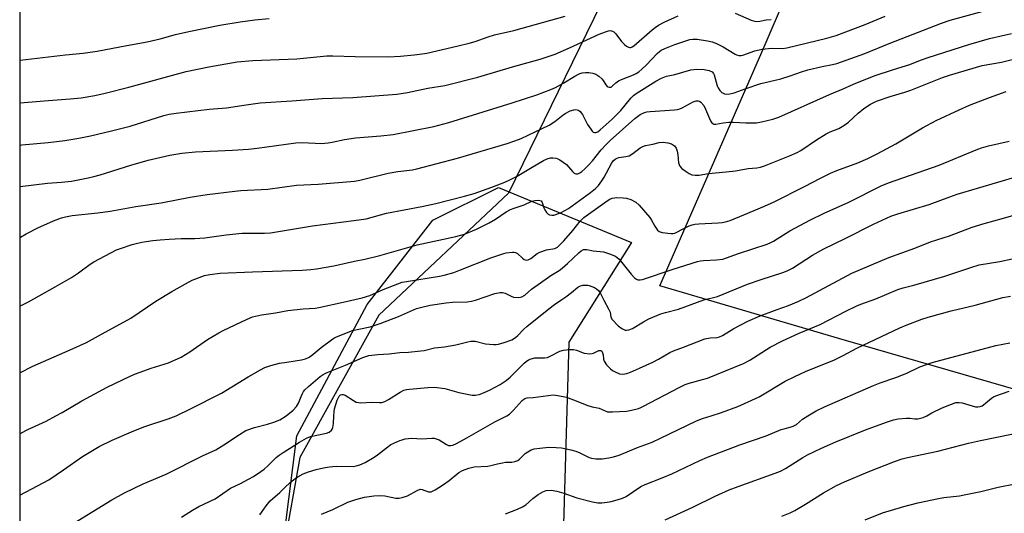
# Model space of a CAD drawing. Units: inches. Extents: x 1261770 to 1267770, y 589449 to 593450.
# Drawn here: x 1261770 to 1262121, y 590965 to 591141 of the extents above; entities that cross this region are included whole.
import ezdxf

# ---------------------------------------------------------------- set-up
doc = ezdxf.new("R2010")
doc.units = ezdxf.units.IN
doc.header["$MEASUREMENT"] = 0
for name, color, linetype in [('NTRL-Farm Land', 3, 'Continuous'), ('NTRL-Pasture Land', 2, 'Continuous'), ('NTRL-Trees', 3, 'Continuous'), ('Undefined', 1, 'Continuous')]:
    doc.layers.add(name, color=color, linetype=linetype)

msp = doc.modelspace()

# ---------------------------------------------------------------- linework, layer by layer
at = {"layer": 'NTRL-Farm Land'}
msp.add_polyline3d([(1261770.4, 589698.71, 0), (1261770.53, 591463.67, 0), (1261770.53, 591463.69, 0), (1261776.39, 591479.88, 0), (1261896.26, 591483.39, 0), (1262070.18, 591468.77, 0), (1262097.47, 591456.83, 0), (1262085.09, 591417.09, 0), (1262058.98, 591347.18, 0), (1262037.42, 591278.54, 0), (1262018.14, 591232.3, 0), (1261977.56, 591146.89, 0), (1261944.61, 591079.51, 0), (1261898.36, 591035.98, 0), (1261870.3, 590985.19, 0), (1261858.67, 590920.04, 0), (1261851.83, 590858.48, 0), (1261863.15, 590786.84, 0), (1261874.05, 590738.87, 0)], dxfattribs=at)
at = {"layer": 'NTRL-Pasture Land'}
msp.add_polyline3d([(1262220.3, 591203.49, 0), (1262242.32, 591113.9, 0), (1262261.94, 591034.71, 0), (1262273.48, 590989.02, 0), (1262273.05, 590982.86, 0), (1262271.34, 590979.14, 0), (1262264.74, 590973.68, 0), (1262260.8, 590972.66, 0), (1262258.61, 590972.17, 0), (1262255.91, 590972.51, 0), (1262153.16, 591001.39, 0), (1262064.75, 591026.96, 0), (1261998.59, 591046.37, 0), (1262035.79, 591131.66, 0), (1262080.71, 591236.45, 0)], dxfattribs=at)
at = {"layer": 'NTRL-Trees'}
msp.add_lwpolyline([(1262001.27, 590568.03), (1261986.21, 590554.65), (1261952.76, 590566.36), (1261924.32, 590603.16), (1261910.94, 590661.7), (1261905.93, 590711.89), (1261884.18, 590745.34), (1261865.78, 590795.52), (1261849.05, 590874.14), (1261860.76, 590925.99), (1261869.13, 590992.9), (1261894.22, 591039.73), (1261917.63, 591069.84), (1261941.05, 591081.55), (1261988.43, 591061.84), (1261966.14, 591026.35), (1261961.12, 590855.74)], close=True, dxfattribs=at)
at = {"layer": 'Undefined'}
for points, elevation in [([(1261770.5, 591063.74), (1261770.64, 591063.82), (1261772.69, 591064.92), (1261777.11, 591067.2), (1261780.05, 591068.58), (1261782.46, 591069.65), (1261785.33, 591070.73), (1261786.73, 591071.09), (1261789.07, 591071.47), (1261798.2, 591072.44), (1261802.65, 591073.07), (1261811.78, 591074.67), (1261820.77, 591076.02), (1261831.12, 591078.03), (1261837.27, 591078.95), (1261847.09, 591080.21), (1261849.28, 591080.42), (1261858.86, 591080.92), (1261869.12, 591082.31), (1261876.83, 591082.67), (1261889.73, 591083.81), (1261891.67, 591084.17), (1261901.75, 591086.61), (1261905.21, 591087.18), (1261910.38, 591087.84), (1261911.91, 591088.11), (1261926.45, 591092), (1261944.15, 591097.2), (1261946.89, 591098.1), (1261949.17, 591099.04), (1261959.18, 591103.77), (1261961.2, 591105.04), (1261963.58, 591106.99), (1261964.86, 591107.91), (1261966.61, 591108.81), (1261967.91, 591109.26), (1261968.65, 591109.32), (1261969.13, 591109.25), (1261969.57, 591109.08), (1261970.16, 591108.63), (1261970.97, 591107.52), (1261972.84, 591103.96), (1261973.95, 591102.26), (1261974.49, 591101.62), (1261974.87, 591101.29), (1261975.31, 591101.12), (1261975.77, 591101.13), (1261976.45, 591101.42), (1261977.35, 591102.06), (1261981.61, 591105.85), (1261984.63, 591109.02), (1261988.21, 591113.42), (1261989.16, 591114.33), (1261990.19, 591115.07), (1261997.13, 591119.42), (1261999.16, 591120.49), (1262000.97, 591121.18), (1262003.88, 591121.87), (1262009.66, 591123.52), (1262011.72, 591123.73), (1262014.42, 591123.6), (1262016.17, 591123.23), (1262017.2, 591122.75), (1262017.71, 591122.23), (1262018, 591121.64), (1262019.05, 591117.82), (1262019.38, 591117.05), (1262019.97, 591116.12), (1262020.72, 591115.38), (1262021.62, 591114.93), (1262022.4, 591114.8), (1262023.47, 591114.89), (1262025.06, 591115.32), (1262028.98, 591116.76), (1262034.54, 591118.63), (1262039.72, 591119.77), (1262041.67, 591120.3), (1262044.98, 591121.3), (1262049.1, 591122.81), (1262051.33, 591123.51), (1262056.45, 591124.64), (1262060.18, 591125.33), (1262061.67, 591125.74), (1262071.62, 591129.37), (1262080.36, 591132.91), (1262098.97, 591140.19), (1262102.09, 591141.21), (1262113.77, 591144.41)], 722), ([(1261770.51, 591096.57), (1261771.19, 591096.69), (1261780.54, 591097.61), (1261786.44, 591098.27), (1261791.44, 591099.08), (1261795.67, 591099.91), (1261803.13, 591101.66), (1261809.76, 591103.44), (1261821.76, 591107.2), (1261823.63, 591107.64), (1261826.12, 591108.07), (1261837.98, 591109.4), (1261844.11, 591109.91), (1261851.16, 591111.04), (1261856.06, 591111.67), (1261867.42, 591112.38), (1261878.2, 591113.28), (1261889.09, 591113.59), (1261904.83, 591114.75), (1261908.63, 591115.38), (1261915.91, 591116.92), (1261921.88, 591117.95), (1261933.73, 591120.92), (1261946.07, 591124.59), (1261955.94, 591127.33), (1261958.76, 591128.23), (1261961.26, 591129.13), (1261966.33, 591131.32), (1261976.99, 591136.23), (1261979.19, 591137.09), (1261980.3, 591137.42), (1261980.85, 591137.49), (1261981.29, 591137.44), (1261981.71, 591137.31), (1261982.13, 591137.07), (1261982.89, 591136.28), (1261984.97, 591133.61), (1261986.03, 591132.5), (1261986.69, 591131.97), (1261987.37, 591131.56), (1261987.83, 591131.43), (1261988.28, 591131.48), (1261988.72, 591131.67), (1261989.36, 591132.09), (1261995.79, 591137.74), (1261996.94, 591138.64), (1261998.13, 591139.43), (1262000.11, 591140.47), (1262005.11, 591142.73)], 718), ([(1261770.51, 591111.73), (1261779.15, 591112.47), (1261788.43, 591113.1), (1261792.26, 591113.53), (1261797.17, 591114.33), (1261800.88, 591115.14), (1261809.27, 591117.29), (1261829.72, 591122.92), (1261837.83, 591124.57), (1261847.86, 591126.28), (1261853.5, 591126.86), (1261869.21, 591127.44), (1261879.85, 591128.49), (1261882.06, 591128.49), (1261889.92, 591128.23), (1261901.79, 591128.17), (1261906.09, 591128.38), (1261910.95, 591128.79), (1261912.95, 591129.02), (1261915.52, 591129.47), (1261926.66, 591131.99), (1261930.64, 591133), (1261932.81, 591133.64), (1261937.37, 591135.26), (1261939.63, 591135.96), (1261946.58, 591137.55), (1261964.8, 591142.64)], 716), ([(1261770.51, 591081.8), (1261770.54, 591081.81), (1261780.36, 591083.05), (1261785.3, 591083.4), (1261788.88, 591083.77), (1261794.85, 591084.94), (1261796.82, 591085.38), (1261799.11, 591086.02), (1261809.99, 591089.46), (1261816.22, 591091.25), (1261823.87, 591093.01), (1261828.14, 591093.74), (1261833.02, 591094.22), (1261846.27, 591094.83), (1261851.99, 591095.2), (1261855.02, 591095.55), (1261868.81, 591097.47), (1261871.14, 591097.52), (1261878.01, 591097.25), (1261880.34, 591097.39), (1261881.76, 591097.62), (1261886.14, 591098.61), (1261890.13, 591099.24), (1261899.15, 591099.88), (1261903.51, 591100.45), (1261918.01, 591103.32), (1261923.31, 591104.72), (1261945.9, 591111.68), (1261954.73, 591114.59), (1261959.77, 591116.48), (1261961.41, 591117.17), (1261964.38, 591118.83), (1261968.27, 591121.28), (1261969.81, 591122.05), (1261970.91, 591122.4), (1261972.05, 591122.55), (1261973.21, 591122.49), (1261974.64, 591122.29), (1261975.71, 591121.95), (1261976.85, 591121.24), (1261977.87, 591120.33), (1261978.41, 591119.64), (1261979.34, 591118.14), (1261979.85, 591117.53), (1261980.05, 591117.39), (1261980.49, 591117.25), (1261981.19, 591117.35), (1261981.73, 591117.73), (1261982.94, 591118.9), (1261983.87, 591119.52), (1261984.93, 591120), (1261989.15, 591121.65), (1261990.16, 591122.18), (1261991.06, 591122.78), (1261992.15, 591123.69), (1261993.84, 591125.27), (1261997.62, 591129.28), (1261998.4, 591129.98), (1261999.09, 591130.47), (1262000.4, 591131.12), (1262003.93, 591132.51), (1262009.23, 591134.25), (1262010.39, 591134.43), (1262011.83, 591134.37), (1262015.54, 591133.89), (1262017.21, 591133.46), (1262018.83, 591132.83), (1262021.17, 591131.64), (1262025.41, 591129.02), (1262025.92, 591128.81), (1262026.73, 591128.65), (1262027.55, 591128.64), (1262028.12, 591128.74), (1262032.45, 591130.27), (1262034.96, 591130.87), (1262038.47, 591131.17), (1262042.29, 591131.13), (1262043.79, 591131.31), (1262058.09, 591134.75), (1262061.48, 591135.72), (1262071.78, 591139.68), (1262078.84, 591142.59)], 720), ([(1261770.51, 591126.93), (1261786.76, 591128.82), (1261793.06, 591129.46), (1261797.98, 591130.09), (1261808.61, 591132.2), (1261815.88, 591133.48), (1261820.45, 591134.57), (1261825.9, 591136.08), (1261830.66, 591137.18), (1261841.74, 591139.41), (1261848.95, 591140.64), (1261854.22, 591141.3), (1261859.28, 591141.84)], 714), ([(1262025.38, 591143.72), (1262031.12, 591141.19), (1262031.92, 591140.92), (1262032.74, 591140.77), (1262034.17, 591140.85), (1262036.43, 591141.27), (1262038.21, 591141.44)], 718), ([(1261770.5, 591039.12), (1261773.55, 591040.67), (1261783.02, 591046.11), (1261788.85, 591049.35), (1261791.31, 591051.02), (1261795.56, 591054.14), (1261796.8, 591054.93), (1261804.93, 591059.22), (1261806.29, 591059.76), (1261810.48, 591061.17), (1261811.9, 591061.56), (1261813.96, 591061.94), (1261817.8, 591062.55), (1261820.44, 591062.82), (1261823.66, 591063.07), (1261827.99, 591063.29), (1261832.86, 591063.35), (1261836.34, 591063.56), (1261838.1, 591063.76), (1261843.99, 591064.63), (1261849.72, 591065.24), (1261857.69, 591065.25), (1261859.79, 591065.35), (1261874.72, 591067.78), (1261889.53, 591069.69), (1261893.89, 591070.34), (1261901.2, 591072.39), (1261913.75, 591074.7), (1261918.76, 591075.78), (1261928.98, 591078.41), (1261932.4, 591079.39), (1261938.68, 591081.63), (1261943.32, 591083.4), (1261945.14, 591084.18), (1261947.78, 591085.56), (1261952.44, 591088.4), (1261957.09, 591091.09), (1261958.37, 591091.71), (1261959.65, 591092.07), (1261960.51, 591092.09), (1261961.64, 591091.93), (1261962.19, 591091.77), (1261962.96, 591091.39), (1261964.17, 591090.58), (1261965.31, 591089.67), (1261967.47, 591087.17), (1261968.04, 591086.63), (1261968.66, 591086.32), (1261969.32, 591086.36), (1261970.05, 591086.71), (1261970.75, 591087.24), (1261971.88, 591088.21), (1261973.25, 591089.56), (1261974.59, 591091.07), (1261977.68, 591094.99), (1261979.43, 591096.89), (1261980.85, 591098.28), (1261989.64, 591106.11), (1261991.62, 591107.54), (1261993.11, 591108.24), (1261993.93, 591108.44), (1261995.09, 591108.58), (1262003.75, 591109.21), (1262004.87, 591109.36), (1262005.73, 591109.59), (1262006.55, 591109.92), (1262010.43, 591112.04), (1262011.5, 591112.38), (1262012.28, 591112.44), (1262012.74, 591112.29), (1262013.15, 591111.99), (1262014.22, 591110.71), (1262014.9, 591109.4), (1262016.64, 591105.25), (1262017.08, 591104.56), (1262017.41, 591104.28), (1262017.74, 591104.14), (1262018.52, 591104.11), (1262021.1, 591104.62), (1262023.19, 591104.85), (1262024.69, 591104.83), (1262029.17, 591104.56), (1262031.25, 591104.55), (1262033.02, 591104.63), (1262034.78, 591104.95), (1262038.86, 591105.9), (1262040.97, 591106.64), (1262059.05, 591114.68), (1262063.87, 591116.71), (1262067.6, 591118.42), (1262074.98, 591121.39), (1262081.86, 591123.63), (1262087.69, 591125.39), (1262091.48, 591126.9), (1262094.27, 591127.89), (1262108.72, 591132.58), (1262116.03, 591134.61), (1262120.23, 591135.66), (1262123.92, 591136.47)], 724), ([(1261770.5, 591015.34), (1261775.03, 591017.72), (1261788.39, 591023.52), (1261794.22, 591026.25), (1261798.54, 591028.55), (1261809.98, 591034.93), (1261818.98, 591040.89), (1261824.68, 591044.37), (1261829.55, 591047.15), (1261831.89, 591048.39), (1261836.26, 591050.04), (1261838.2, 591050.51), (1261841.89, 591050.93), (1261853.35, 591051.46), (1261871.03, 591052), (1261874.2, 591052.24), (1261876.23, 591052.51), (1261882.41, 591053.58), (1261889.74, 591055.19), (1261893.46, 591055.89), (1261898.79, 591057.24), (1261912.05, 591061.02), (1261925.81, 591063.97), (1261928.95, 591064.89), (1261933.22, 591066.64), (1261937.76, 591068.84), (1261939.98, 591070.22), (1261943.84, 591072.84), (1261945.32, 591073.66), (1261946.63, 591074.17), (1261950.16, 591075.34), (1261952.97, 591076.57), (1261953.99, 591076.89), (1261955.34, 591076.98), (1261955.83, 591076.9), (1261956.24, 591076.71), (1261956.62, 591076.13), (1261957.19, 591074.29), (1261957.55, 591073.51), (1261958.22, 591072.56), (1261958.83, 591072), (1261959.3, 591071.76), (1261960.04, 591071.63), (1261960.8, 591071.68), (1261961.51, 591071.82), (1261963.37, 591072.59), (1261965.97, 591074), (1261973.89, 591079.72), (1261975.69, 591081.19), (1261976.66, 591082.22), (1261977.89, 591083.85), (1261978.68, 591085.16), (1261981.33, 591090.11), (1261981.98, 591090.99), (1261982.62, 591091.55), (1261983.38, 591091.97), (1261983.92, 591092.16), (1261986.51, 591092.54), (1261987.59, 591092.85), (1261989.01, 591093.68), (1261991.51, 591095.61), (1261992.48, 591096.16), (1261993.51, 591096.44), (1261996.1, 591096.94), (1261998.33, 591097.61), (1261999.73, 591097.7), (1262001.48, 591097.48), (1262002.77, 591097.04), (1262003.46, 591096.65), (1262003.83, 591096.34), (1262004.37, 591095.54), (1262004.73, 591094.49), (1262005.02, 591093.11), (1262005.28, 591090.35), (1262005.74, 591089.11), (1262006.44, 591088.28), (1262007.56, 591087.4), (1262008.98, 591086.45), (1262010, 591086.02), (1262011.14, 591085.89), (1262012.57, 591085.95), (1262015.9, 591086.52), (1262022.17, 591087.03), (1262025.57, 591087.48), (1262030.04, 591088.23), (1262033.2, 591088.51), (1262034.49, 591088.73), (1262035.85, 591089.2), (1262044.82, 591092.83), (1262047.52, 591093.99), (1262048.81, 591094.65), (1262054.47, 591098.48), (1262057.88, 591100.64), (1262059.34, 591101.39), (1262062.39, 591102.56), (1262064.13, 591103.6), (1262065.78, 591104.8), (1262069.28, 591108.03), (1262071.3, 591109.68), (1262073.7, 591111.27), (1262075.77, 591112.32), (1262080.62, 591113.98), (1262085.91, 591115.52), (1262088, 591116.21), (1262099.38, 591120.73), (1262101.77, 591121.55), (1262113.41, 591125.03), (1262120.39, 591126.26), (1262127.53, 591128.03)], 726), ([(1261783.29, 591000), (1261785.54, 591001.21), (1261792.55, 591005.42), (1261795.59, 591007.1), (1261801.54, 591010.22), (1261809.73, 591014.17), (1261811.63, 591014.98), (1261817.21, 591017), (1261823.45, 591018.99), (1261827.94, 591020.94), (1261831.07, 591022.9), (1261837.38, 591027.24), (1261841.39, 591029.59), (1261842.93, 591030.42), (1261851.45, 591034.55), (1261853.33, 591035.34), (1261856.62, 591036.1), (1261861.53, 591036.82), (1261865.97, 591037.65), (1261871.43, 591038.25), (1261875.68, 591038.5), (1261877.07, 591038.67), (1261885.71, 591040.54), (1261892.48, 591042.1), (1261895.19, 591042.94), (1261899.93, 591045.08), (1261905.14, 591047.12), (1261906.73, 591047.67), (1261908.29, 591047.99), (1261920.04, 591049.85), (1261921.73, 591050.26), (1261925.09, 591051.22), (1261927.57, 591052.12), (1261938.37, 591056.38), (1261942.96, 591058), (1261943.77, 591058.21), (1261946.09, 591058.48), (1261946.65, 591058.47), (1261947.17, 591058.36), (1261947.87, 591057.92), (1261949.58, 591056.29), (1261950.27, 591055.79), (1261951.01, 591055.56), (1261951.67, 591055.67), (1261952.57, 591056.16), (1261954.82, 591057.89), (1261955.81, 591058.41), (1261958.22, 591059.23), (1261961.14, 591059.72), (1261962.1, 591060.23), (1261962.96, 591061), (1261964.35, 591062.49), (1261967.56, 591066.18), (1261970.22, 591069.51), (1261971.53, 591070.84), (1261973.1, 591072.04), (1261979.76, 591076.71), (1261980.71, 591077.3), (1261981.62, 591077.7), (1261982.4, 591077.85), (1261983.25, 591077.88), (1261985.53, 591077.79), (1261986.66, 591077.67), (1261988.25, 591077.16), (1261989.98, 591076.25), (1261991.22, 591075.14), (1261995.01, 591070.75), (1261995.64, 591069.82), (1261996.81, 591067.65), (1261997.76, 591066.3), (1261998.35, 591065.79), (1261999.37, 591065.45), (1262002.52, 591065.12), (1262003.36, 591065.13), (1262003.9, 591065.23), (1262004.66, 591065.52), (1262006.69, 591066.67), (1262009.03, 591067.81), (1262010.09, 591068.23), (1262011.1, 591068.46), (1262012.46, 591068.57), (1262019.42, 591068.85), (1262020.81, 591068.98), (1262021.94, 591069.22), (1262023.6, 591069.78), (1262028.54, 591071.73), (1262035.84, 591074.82), (1262039.34, 591076.41), (1262050.12, 591081.83), (1262055.85, 591084.84), (1262059.37, 591086.56), (1262061.64, 591087.51), (1262069.19, 591090.33), (1262072.69, 591091.84), (1262076.08, 591093.51), (1262082.64, 591097.06), (1262092.15, 591102.79), (1262097.11, 591105.37), (1262105.29, 591109.27), (1262108.96, 591110.82), (1262116.08, 591113.64), (1262121.97, 591115.79)], 728), ([(1261826.22, 591000), (1261831.3, 591002.47), (1261842.3, 591008.06), (1261851.89, 591013.93), (1261856.24, 591016.44), (1261857.79, 591017.25), (1261859.91, 591018.03), (1261863.02, 591018.78), (1261865.64, 591019.23), (1261870.83, 591019.99), (1261872.23, 591020.32), (1261873.29, 591020.82), (1261874.3, 591021.46), (1261877.83, 591024.36), (1261881.51, 591027.19), (1261882.35, 591027.77), (1261883.31, 591028.25), (1261889.06, 591030.42), (1261891.23, 591030.96), (1261895.34, 591031.76), (1261898.91, 591032.92), (1261905.41, 591035.5), (1261911.86, 591038.36), (1261913.27, 591038.74), (1261916.7, 591039.48), (1261922.42, 591040.36), (1261924.73, 591040.58), (1261929.91, 591040.75), (1261931.48, 591040.96), (1261932.84, 591041.34), (1261939.75, 591043.62), (1261941.71, 591044.08), (1261942.55, 591044.04), (1261943.39, 591043.81), (1261945.64, 591042.67), (1261946.42, 591042.4), (1261948.08, 591042.27), (1261948.9, 591042.36), (1261949.44, 591042.51), (1261950.42, 591043.1), (1261952.85, 591045.2), (1261955.17, 591046.91), (1261959.74, 591050.08), (1261962.64, 591051.89), (1261963.76, 591052.69), (1261965.66, 591054.35), (1261969.67, 591058.2), (1261970.59, 591058.93), (1261971.33, 591059.32), (1261971.8, 591059.42), (1261972.55, 591059.4), (1261974.76, 591058.9), (1261978.45, 591058.49), (1261980.62, 591057.82), (1261982.72, 591056.97), (1261983.42, 591056.51), (1261984.03, 591055.9), (1261988.34, 591050.55), (1261989.56, 591049.3), (1261990.23, 591048.8), (1261990.73, 591048.59), (1261991.53, 591048.5), (1261992.37, 591048.62), (1262003.29, 591052.32), (1262011.99, 591055.07), (1262013.09, 591055.34), (1262014.17, 591055.5), (1262018.77, 591055.65), (1262021.08, 591055.98), (1262022.39, 591056.39), (1262026.67, 591057.95), (1262036.81, 591061.28), (1262038.11, 591061.83), (1262039.09, 591062.36), (1262044.94, 591066.08), (1262052.32, 591069.97), (1262057.13, 591072.31), (1262065.95, 591076.23), (1262077.48, 591082.14), (1262080.11, 591083.15), (1262098.15, 591089.48), (1262111.36, 591094.95), (1262113.25, 591095.65), (1262115.67, 591096.35), (1262123.06, 591098.08)], 730), ([(1261865.43, 591000), (1261867.85, 591002.06), (1261869.07, 591003.33), (1261869.81, 591004.58), (1261870.68, 591006.98), (1261871.15, 591008.03), (1261871.59, 591008.76), (1261872.04, 591009.32), (1261873.29, 591010.49), (1261877.5, 591014.03), (1261878.6, 591014.8), (1261879.97, 591015.52), (1261886.55, 591018.1), (1261892.75, 591020.9), (1261893.78, 591021.25), (1261894.86, 591021.5), (1261898.04, 591021.92), (1261902.15, 591022.19), (1261905.86, 591022.64), (1261909.03, 591022.75), (1261913.39, 591023.17), (1261914.55, 591023.38), (1261918.31, 591024.29), (1261921.83, 591024.69), (1261925.86, 591025.36), (1261930.09, 591026.48), (1261931.2, 591026.67), (1261932.77, 591026.64), (1261936.45, 591025.76), (1261939.34, 591025.42), (1261940.21, 591025.44), (1261941.07, 591025.58), (1261943.05, 591026.16), (1261945.77, 591027.18), (1261947.17, 591027.93), (1261947.98, 591028.65), (1261950.15, 591030.92), (1261951.18, 591031.87), (1261958.95, 591038.19), (1261961.04, 591039.81), (1261963.68, 591041.48), (1261965.07, 591042.47), (1261967.11, 591044.03), (1261969.34, 591045.92), (1261970.33, 591046.45), (1261971.16, 591046.62), (1261972.02, 591046.68), (1261972.88, 591046.63), (1261973.41, 591046.51), (1261975.23, 591045.78), (1261975.97, 591045.33), (1261976.66, 591044.79), (1261977.36, 591043.9), (1261978.6, 591041.31), (1261980.44, 591037.99), (1261980.82, 591036.96), (1261981.13, 591035.26), (1261981.62, 591034.42), (1261983.76, 591032.15), (1261985.04, 591031.15), (1261985.73, 591030.78), (1261986.22, 591030.65), (1261986.73, 591030.62), (1261987.51, 591030.72), (1261988.79, 591031.24), (1261992.73, 591033.55), (1261994.68, 591034.6), (1261998.99, 591036.38), (1262000.63, 591036.91), (1262005.24, 591038.07), (1262014.27, 591041.36), (1262019.08, 591042.59), (1262029.78, 591046.96), (1262034.71, 591048.7), (1262042.36, 591051.14), (1262043.97, 591051.72), (1262045.81, 591052.72), (1262052.95, 591057.41), (1262057, 591059.66), (1262064.67, 591063.32), (1262074.69, 591068.42), (1262080.86, 591071.22), (1262083.36, 591072.08), (1262094.6, 591075.44), (1262101.92, 591078.21), (1262104.6, 591079.09), (1262126.31, 591085.51)], 732), ([(1261882.35, 591000), (1261882.44, 591001.51), (1261882.63, 591002.57), (1261883.53, 591005.61), (1261883.86, 591006.38), (1261884.27, 591007.03), (1261884.78, 591007.52), (1261885.2, 591007.69), (1261885.68, 591007.69), (1261886.38, 591007.43), (1261889.33, 591005.51), (1261890.36, 591004.96), (1261891.18, 591004.76), (1261892.04, 591004.72), (1261895.88, 591004.94), (1261898.61, 591004.73), (1261899.45, 591004.78), (1261900.52, 591005.14), (1261901.81, 591005.81), (1261906.03, 591008.53), (1261907.3, 591009.17), (1261908.3, 591009.43), (1261909.37, 591009.6), (1261915.91, 591010.14), (1261918.26, 591010.22), (1261921.88, 591009.8), (1261926.92, 591008.41), (1261931.73, 591007.41), (1261932.84, 591007.38), (1261934.2, 591007.62), (1261935.78, 591008.22), (1261938.1, 591009.29), (1261941.62, 591011.25), (1261943.82, 591012.6), (1261945.24, 591013.8), (1261950.23, 591018.86), (1261950.9, 591019.44), (1261951.78, 591020), (1261952.76, 591020.41), (1261954.07, 591020.7), (1261957.41, 591020.69), (1261958.52, 591020.86), (1261959.77, 591021.4), (1261962.92, 591023.11), (1261964.28, 591023.49), (1261966.33, 591023.68), (1261967.78, 591023.64), (1261968.86, 591023.4), (1261971.62, 591022.44), (1261973.6, 591022.2), (1261974.43, 591022.23), (1261974.97, 591022.34), (1261976.79, 591023.28), (1261977.22, 591023.39), (1261977.6, 591023.35), (1261977.86, 591023.11), (1261978.14, 591022.51), (1261978.32, 591021.78), (1261978.52, 591020.23), (1261978.77, 591019.48), (1261979.59, 591018.27), (1261981, 591016.74), (1261981.69, 591016.24), (1261982.43, 591015.83), (1261984.24, 591015.06), (1261985.35, 591014.92), (1261986.76, 591015.1), (1261988.13, 591015.61), (1261991.37, 591017.02), (1261996.09, 591019.23), (1261998.12, 591020.27), (1262002.14, 591022.67), (1262003.39, 591023.25), (1262007.02, 591024.52), (1262014.67, 591027.45), (1262016.57, 591027.81), (1262019.01, 591027.94), (1262019.81, 591028.17), (1262020.86, 591028.71), (1262024.92, 591031.18), (1262030, 591033.83), (1262034.33, 591035.74), (1262040.4, 591038.02), (1262044.49, 591039.43), (1262048.16, 591040.99), (1262050.57, 591042.17), (1262066.96, 591050.88), (1262080.25, 591056.5), (1262089.5, 591059.84), (1262095.09, 591062.06), (1262101.77, 591064.3), (1262109.91, 591067.35), (1262114.17, 591068.63), (1262121.12, 591070.54), (1262128.75, 591072.76)], 734), ([(1261944.04, 591000), (1261944.93, 591000.67), (1261946.28, 591001.88), (1261949.51, 591005.49), (1261950.06, 591006), (1261950.45, 591006.23), (1261951.29, 591006.46), (1261953.45, 591006.61), (1261960.53, 591007.47), (1261961.4, 591007.46), (1261962.25, 591007.34), (1261965.32, 591006.66), (1261969.33, 591005.17), (1261972.61, 591003.86), (1261974.5, 591003.27), (1261976.98, 591002.72), (1261979.1, 591001.76), (1261979.91, 591001.51), (1261981.66, 591001.44), (1261986.72, 591001.73), (1261988.42, 591002.04), (1261990.93, 591002.66), (1261991.81, 591002.97), (1261992.8, 591003.44), (1262005.48, 591010.13), (1262007.55, 591011.15), (1262009.05, 591011.67), (1262013.75, 591012.95), (1262015.55, 591013.52), (1262028.36, 591018.73), (1262030.69, 591019.93), (1262037.9, 591024.47), (1262042.28, 591026.77), (1262048.25, 591029.51), (1262055.78, 591032.64), (1262064.86, 591037.38), (1262068.79, 591039.28), (1262070.23, 591039.87), (1262075.59, 591041.78), (1262083.46, 591045.05), (1262085.29, 591045.64), (1262089.06, 591046.64), (1262100.18, 591049.81), (1262109.38, 591053.01), (1262112.45, 591053.87), (1262119.8, 591055.12), (1262124.12, 591055.99)], 736), ([(1262016.88, 591000), (1262020.61, 591001.2), (1262026.34, 591003.36), (1262028.73, 591004.4), (1262033.95, 591006.86), (1262043.28, 591012.36), (1262046.72, 591014.11), (1262050.55, 591015.8), (1262060.85, 591020.02), (1262063.88, 591021.51), (1262068.8, 591024.2), (1262084.18, 591031.42), (1262086.38, 591032.38), (1262091.98, 591034.49), (1262094.21, 591035.21), (1262102.37, 591037.44), (1262110.95, 591039.54), (1262120.81, 591042.25), (1262123.52, 591042.7)], 738), ([(1262051.31, 591000), (1262054.32, 591001.8), (1262057.28, 591003.23), (1262074.75, 591010.85), (1262077.1, 591011.8), (1262082.74, 591013.65), (1262086.58, 591015.27), (1262091.27, 591017.46), (1262095.63, 591019.09), (1262118.36, 591025.11), (1262123.35, 591026.07)], 740), ([(1262093.7, 591000), (1262095.5, 591001.06), (1262099.25, 591002.91), (1262102.48, 591004.23), (1262104.13, 591004.74), (1262105.24, 591004.8), (1262106.36, 591004.67), (1262111.13, 591003.25), (1262111.96, 591003.18), (1262112.75, 591003.31), (1262113.49, 591003.62), (1262113.96, 591003.93), (1262116.8, 591006.36), (1262117.54, 591006.79), (1262118.35, 591007.12), (1262123.04, 591008.79)], 742), ([(1261770.5, 590950.41), (1261781.4, 590956.65), (1261803.24, 590970.03), (1261807.72, 590972.57), (1261814.36, 590975.77), (1261822.59, 590979.21), (1261835.55, 590985.76), (1261840.34, 590987.9), (1261843.22, 590989.66), (1261848.7, 590993.41), (1261851.02, 590994.75), (1261854.1, 590995.84), (1261858.72, 590997.01), (1261860.93, 590997.75), (1261863.08, 590998.62), (1261865.43, 591000)], 732), ([(1261770.5, 590971.7), (1261774.77, 590973.92), (1261780.73, 590977.25), (1261786.07, 590980.74), (1261792.75, 590985.46), (1261796.91, 590988.07), (1261798.67, 590989.06), (1261803.34, 590991.4), (1261811.03, 590994.68), (1261815.01, 590996.17), (1261823.37, 590998.95), (1261826.22, 591000)], 730), ([(1261770.5, 590993.64), (1261770.85, 590993.86), (1261773.34, 590995.2), (1261779.78, 590998.18), (1261783.29, 591000)], 728), ([(1261828.06, 590963.88), (1261831.99, 590966.32), (1261834.24, 590967.62), (1261840.03, 590970.44), (1261845.5, 590974.23), (1261849.09, 590975.87), (1261851.95, 590977.38), (1261853.71, 590978.42), (1261856.4, 590980.12), (1261857.59, 590980.96), (1261858.9, 590982.17), (1261861.77, 590985.14), (1261862.85, 590986.04), (1261864.27, 590987), (1261870.17, 590990.69), (1261872.69, 590992.07), (1261874.01, 590992.63), (1261876.28, 590993.18), (1261879.74, 590993.84), (1261880.76, 590994.24), (1261881.51, 590994.89), (1261881.79, 590995.3), (1261882, 590995.81), (1261882.24, 590997.25), (1261882.35, 591000)], 734), ([(1261856.01, 590964.71), (1261856.64, 590965.52), (1261858.2, 590967.87), (1261859.72, 590969.67), (1261863.09, 590972.73), (1261865.09, 590974.7), (1261866.56, 590976.03), (1261868.09, 590977.3), (1261869.51, 590978.22), (1261871.5, 590979.28), (1261873.39, 590980.01), (1261876.13, 590980.93), (1261878.65, 590981.49), (1261880.83, 590981.84), (1261883.25, 590982.03), (1261889.23, 590981.96), (1261890.33, 590982.14), (1261891.67, 590982.55), (1261893.49, 590983.37), (1261896.8, 590985.26), (1261897.97, 590986.11), (1261901.12, 590988.66), (1261902.73, 590989.77), (1261905.89, 590991.23), (1261906.7, 590991.52), (1261907.84, 590991.8), (1261910.13, 590992.1), (1261913.74, 590991.84), (1261917.3, 590992.09), (1261918.08, 590992.06), (1261918.86, 590991.86), (1261919.87, 590991.42), (1261922.53, 590989.84), (1261923.26, 590989.5), (1261924.02, 590989.4), (1261924.79, 590989.53), (1261926.12, 590990.12), (1261929.75, 590992.15), (1261939.79, 590997.94), (1261944.04, 591000)], 736), ([(1261878.02, 590964.96), (1261881.96, 590966.58), (1261887.39, 590969.22), (1261890.17, 590970.13), (1261893.26, 590971), (1261896.68, 590971.49), (1261898.66, 590971.63), (1261900.5, 590971.44), (1261904.53, 590970.7), (1261905.67, 590970.63), (1261906.78, 590970.85), (1261908.67, 590971.54), (1261912.07, 590973.41), (1261913.11, 590973.81), (1261913.87, 590973.77), (1261916.12, 590972.92), (1261916.59, 590972.88), (1261917.05, 590972.95), (1261918.49, 590973.62), (1261921.16, 590975.3), (1261923.48, 590977), (1261926.92, 590979.77), (1261928.28, 590980.57), (1261930.47, 590981.33), (1261932.44, 590981.83), (1261937.24, 590982.06), (1261938.31, 590982.27), (1261940.75, 590982.95), (1261942.45, 590983.3), (1261943.6, 590983.45), (1261945.87, 590983.53), (1261946.92, 590983.75), (1261947.92, 590984.12), (1261948.6, 590984.54), (1261950.57, 590986.53), (1261951.48, 590987.21), (1261952.74, 590987.88), (1261953.82, 590988.23), (1261955.82, 590988.52), (1261959, 590988.83), (1261961.61, 590988.78), (1261963.55, 590988.57), (1261966.81, 590987.91), (1261968.59, 590987.45), (1261970.11, 590986.84), (1261973.41, 590985.16), (1261974.24, 590984.91), (1261975.71, 590984.7), (1261976.9, 590984.64), (1261978.03, 590984.73), (1261980.35, 590985.05), (1261982.09, 590985.41), (1261984.07, 590986.02), (1261990.56, 590988.73), (1261995.84, 590990.64), (1261998.84, 590992.01), (1262011.66, 590998.25), (1262013.75, 590999.07), (1262016.88, 591000)], 738), ([(1261943.59, 590965.02), (1261947.9, 590966.7), (1261949.62, 590967.56), (1261950.76, 590968.31), (1261953.34, 590970.56), (1261955.26, 590972), (1261956.84, 590972.96), (1261958.07, 590973.39), (1261959.81, 590973.45), (1261961.84, 590973.2), (1261964.38, 590972.41), (1261969.02, 590970.76), (1261974.53, 590969.36), (1261976.49, 590968.97), (1261977.89, 590968.96), (1261979.85, 590969.17), (1261981.21, 590969.45), (1261983.35, 590970.05), (1261985.29, 590970.66), (1261986.54, 590971.24), (1261991.86, 590974.77), (1261993.29, 590975.58), (1261999.4, 590977.9), (1262002.89, 590979.37), (1262012.87, 590984.12), (1262015.53, 590985.3), (1262027.1, 590989.63), (1262036.46, 590992.9), (1262041.86, 590995.1), (1262043.21, 590995.54), (1262045.06, 590995.98), (1262046.09, 590996.31), (1262047.23, 590996.97), (1262049.42, 590998.78), (1262051.31, 591000)], 740), ([(1262000.43, 590962.93), (1262010.37, 590967.4), (1262018.27, 590971.41), (1262023.31, 590973.65), (1262026.44, 590974.86), (1262039.71, 590979.59), (1262041.61, 590980.34), (1262043.31, 590981.24), (1262049.54, 590985.13), (1262051.23, 590986.1), (1262056.15, 590988.44), (1262061.33, 590990.74), (1262071.93, 590995.05), (1262079.37, 590997.75), (1262081.86, 590998.54), (1262083.55, 590998.93), (1262086.48, 590999.19), (1262087.65, 590999.18), (1262089.5, 590998.9), (1262090.51, 590998.94), (1262092.41, 590999.4), (1262093.7, 591000)], 742), ([(1262042.08, 590964.25), (1262045.08, 590965.42), (1262046.64, 590966.22), (1262050.44, 590968.47), (1262056.91, 590972.59), (1262061.58, 590975.13), (1262064.36, 590976.42), (1262072.89, 590980.04), (1262082.17, 590983.72), (1262084.9, 590984.64), (1262086.84, 590985.19), (1262097.69, 590987.47), (1262108.6, 590990.22), (1262112.87, 590991.19), (1262129.74, 590994.68)], 744), ([(1262071.75, 590962.97), (1262077.95, 590965.47), (1262085.58, 590967.73), (1262090.58, 590968.95), (1262097.95, 590970.54), (1262099.8, 590970.85), (1262105.33, 590971.54), (1262107.05, 590971.84), (1262113.02, 590973.03), (1262119.21, 590974.54), (1262125.25, 590975.8)], 746)]:
    msp.add_lwpolyline(points, dxfattribs=dict(at, elevation=elevation))

doc.saveas('drawing.dxf')
